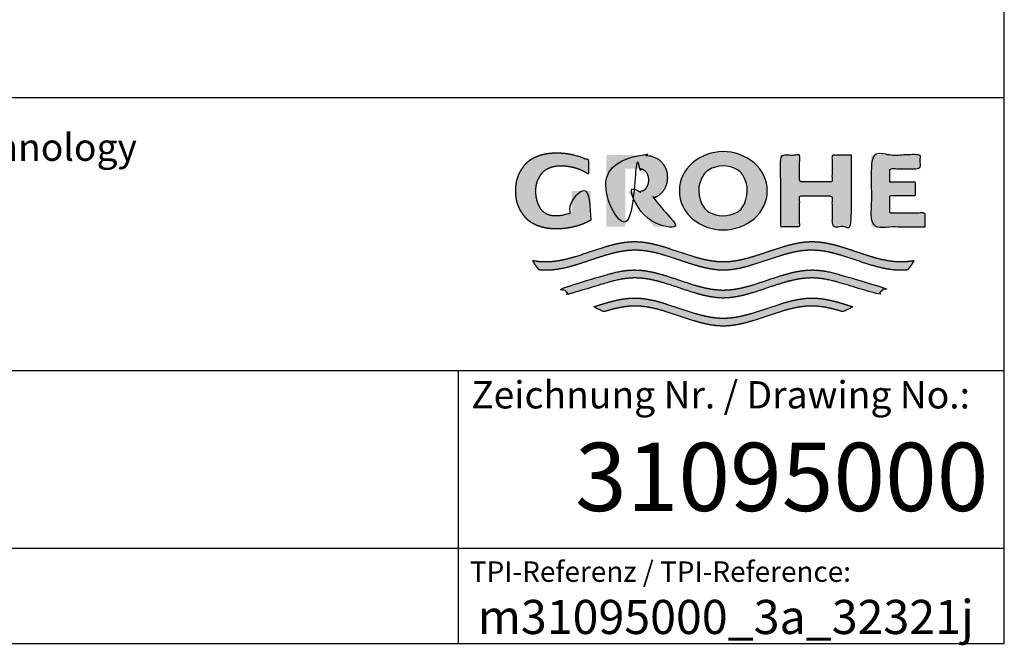
# Model space of a CAD drawing. Units: millimetres. Extents: x 7 to 203, y 5 to 291.
# Drawn here: x 131 to 203, y 5 to 51 of the extents above; entities that cross this region are included whole.
import ezdxf
from ezdxf.enums import TextEntityAlignment as Align

# ---------------------------------------------------------------- set-up
doc = ezdxf.new("R2010")
doc.units = ezdxf.units.MM
doc.layers.add('Default', color=7, linetype='Continuous')
doc.layers.add('Standard', color=7, linetype='Continuous')
doc.styles.add('SEACAD_arial_ttf', font='arial.ttf')
doc.styles.add('SEACAD_seiso_ttf', font='seiso.ttf')

msp = doc.modelspace()

# ---------------------------------------------------------------- hatches: boundary and pattern name
at = {"layer": 'Standard', "linetype": 'Continuous'}
for points in [[(172.7172, 36.0072), (172.7172, 38.1606), (171.3135, 38.1606), (171.3135, 36.617), (171.1917, 36.5611), (171.0667, 36.5113), (170.9388, 36.4676), (170.8087, 36.4305), (170.6767, 36.4), (170.5435, 36.3762), (170.4095, 36.3593), (170.2753, 36.3492), (170.1413, 36.3459), (170.0153, 36.3467), (169.8968, 36.3571), (169.7858, 36.3759), (169.6822, 36.4022), (169.5859, 36.4349), (169.4969, 36.4728), (169.3769, 36.5373), (169.2727, 36.6078), (169.1895, 36.6765), (169.1173, 36.7488), (169.0539, 36.8265), (168.9966, 36.9112), (168.943, 37.0045), (168.8907, 37.1081), (168.8365, 37.2274), (168.7844, 37.3635), (168.7525, 37.4657), (168.7241, 37.5785), (168.7002, 37.7031), (168.6818, 37.8408), (168.67, 37.9929), (168.6657, 38.1606), (168.6712, 38.3283), (168.6865, 38.4803), (168.7101, 38.6181), (168.7409, 38.7427), (168.7774, 38.8554), (168.8184, 38.9576), (168.8854, 39.0937), (168.9551, 39.213), (169.0225, 39.3166), (169.0914, 39.4099), (169.1651, 39.4946), (169.2467, 39.5723), (169.3395, 39.6447), (169.4467, 39.7133), (169.5337, 39.7608), (169.6298, 39.8062), (169.7351, 39.8483), (169.8496, 39.8863), (169.9734, 39.9189), (170.1067, 39.9452), (170.2495, 39.9641), (170.4019, 39.9745), (170.564, 39.9753), (170.7941, 39.9679), (171.0249, 39.9456), (171.255, 39.9083), (171.4829, 39.856), (171.7071, 39.789), (171.9263, 39.7076), (172.1391, 39.6124), (172.3443, 39.5043), (172.5406, 39.3842), (172.5406, 40.418), (172.3016, 40.5261), (172.0564, 40.6226), (171.806, 40.7071), (171.5511, 40.779), (171.2928, 40.8381), (171.0321, 40.8841), (170.7698, 40.9169), (170.5071, 40.9366), (170.2448, 40.9431), (169.986, 40.9418), (169.7427, 40.9259), (169.5148, 40.897), (169.302, 40.8567), (169.1042, 40.8066), (168.9214, 40.7485), (168.7534, 40.6838), (168.5999, 40.6143), (168.461, 40.5415), (168.3441, 40.4718), (168.2382, 40.4), (168.1418, 40.3253), (168.0532, 40.2469), (167.9711, 40.1642), (167.8939, 40.0763), (167.7838, 39.9332), (167.6763, 39.7744), (167.602, 39.655), (167.5285, 39.5251), (167.458, 39.3828), (167.3925, 39.2262), (167.3342, 39.0533), (167.2851, 38.8622), (167.2473, 38.6511), (167.223, 38.4179), (167.2141, 38.1608), (167.2141, 38.1606), (167.2141, 38.1603), (167.223, 37.9032), (167.2473, 37.67), (167.2851, 37.4589), (167.3342, 37.2678), (167.3925, 37.0949), (167.458, 36.9383), (167.5285, 36.796), (167.602, 36.6661), (167.6763, 36.5467), (167.7838, 36.3879), (167.8939, 36.2448), (167.9711, 36.157), (168.0532, 36.0742), (168.1418, 35.9959), (168.2382, 35.9212), (168.3441, 35.8493), (168.461, 35.7797), (168.5999, 35.7069), (168.7534, 35.6373), (168.9214, 35.5727), (169.1042, 35.5145), (169.302, 35.4644), (169.5148, 35.4241), (169.7427, 35.3952), (169.986, 35.3793), (170.2448, 35.378), (170.5291, 35.3858), (170.8139, 35.4094), (171.0982, 35.4489), (171.3804, 35.5042), (171.6594, 35.5752), (171.9338, 35.6615), (172.2023, 35.7627), (172.4638, 35.8782)], [(178.3239, 39.1424), (178.3183, 39.2945), (178.3029, 39.4325), (178.279, 39.5574), (178.248, 39.6705), (178.2111, 39.7728), (178.1697, 39.8655), (178.102, 39.989), (178.0316, 40.0972), (177.9636, 40.1912), (177.894, 40.2758), (177.8196, 40.3527), (177.7371, 40.4232), (177.6434, 40.4888), (177.5352, 40.5511), (177.4, 40.6151), (177.244, 40.6736), (177.1283, 40.708), (177.0032, 40.7377), (176.8687, 40.7615), (176.7244, 40.7786), (176.5705, 40.788), (176.4069, 40.7888), (173.8577, 40.7888), (173.8577, 35.5323), (175.2535, 35.5323), (175.2535, 39.784), (176.1576, 39.784), (176.2589, 39.7817), (176.3511, 39.7701), (176.4341, 39.7508), (176.5083, 39.7255), (176.5736, 39.6958), (176.6303, 39.6633), (176.6893, 39.6208), (176.7383, 39.5748), (176.7805, 39.5235), (176.8097, 39.4805), (176.8382, 39.4328), (176.8676, 39.3779), (176.896, 39.3152), (176.9213, 39.2428), (176.9418, 39.1587), (176.9555, 39.0611), (176.9606, 38.948), (176.9555, 38.8349), (176.9418, 38.7373), (176.9213, 38.6532), (176.896, 38.5808), (176.8676, 38.5181), (176.8382, 38.4632), (176.8001, 38.4007), (176.76, 38.3461), (176.7148, 38.2977), (176.6756, 38.2643), (176.6303, 38.2327), (176.5808, 38.204), (176.5246, 38.1772), (176.4616, 38.1536), (176.3916, 38.1342), (176.3148, 38.1202), (176.2308, 38.1126), (175.4289, 38.1126), (177.359, 35.5323), (179.0897, 35.5323), (177.3293, 37.6413), (177.4378, 37.6863), (177.5352, 37.7336), (177.6434, 37.7959), (177.7371, 37.8616), (177.8196, 37.9321), (177.894, 38.0089), (177.9636, 38.0936), (178.0316, 38.1875), (178.102, 38.2958), (178.1697, 38.4193), (178.2111, 38.512), (178.248, 38.6143), (178.279, 38.7273), (178.3029, 38.8523), (178.3183, 38.9902)], [(191.777, 40.7888), (190.4096, 40.7888), (190.4096, 38.8502), (187.9862, 38.8502), (187.9862, 40.7888), (186.6274, 40.7888), (186.6274, 35.5323), (187.9862, 35.5323), (187.9862, 37.7655), (190.4096, 37.7655), (190.4096, 35.5323), (191.777, 35.5323)], [(197.2021, 35.5323), (197.2021, 36.5373), (194.621, 36.5373), (194.621, 37.8293), (196.4923, 37.8293), (196.4923, 38.8023), (194.621, 38.8023), (194.621, 39.7839), (196.8512, 39.7839), (196.8512, 40.7888), (193.2622, 40.7888), (193.2622, 35.5323)], [(195.9438, 32.3981), (196.0283, 32.4984), (196.1095, 32.6016), (196.2123, 32.7434), (196.3085, 32.8897), (196.3979, 33.0401), (196.2355, 33.0143), (196.0731, 32.9927), (195.8566, 32.9708), (195.6401, 32.9573), (195.4236, 32.953), (194.9901, 32.9725), (194.5567, 33.0259), (194.1233, 33.1079), (193.6899, 33.2134), (193.2565, 33.3371), (192.5343, 33.5696), (191.8121, 33.8139), (191.0899, 34.046), (190.6567, 34.1693), (190.2234, 34.2742), (189.7901, 34.3556), (189.3568, 34.4081), (188.9235, 34.4267), (188.4902, 34.4077), (188.0569, 34.3548), (187.6236, 34.273), (187.1903, 34.1677), (186.757, 34.0441), (186.0347, 33.8117), (185.3125, 33.5672), (184.5902, 33.3348), (184.1569, 33.2113), (183.7235, 33.1061), (183.2902, 33.0245), (182.8568, 32.9717), (182.4235, 32.953), (181.9901, 32.9717), (181.5567, 33.0245), (181.1234, 33.1061), (180.69, 33.2113), (180.2567, 33.3348), (179.5344, 33.5672), (178.8122, 33.8117), (178.09, 34.0441), (177.6566, 34.1677), (177.2233, 34.273), (176.79, 34.3548), (176.3567, 34.4077), (175.9234, 34.4267), (175.4901, 34.4081), (175.0568, 34.3556), (174.6235, 34.2742), (174.1903, 34.1693), (173.757, 34.046), (173.0348, 33.8139), (172.3126, 33.5696), (171.5904, 33.3371), (171.157, 33.2134), (170.7237, 33.1079), (170.2903, 33.0259), (169.8568, 32.9725), (169.4233, 32.953), (169.261, 32.9554), (169.0986, 32.963), (168.8821, 32.9807), (168.6656, 33.0067), (168.4491, 33.0401), (168.5154, 32.927), (168.5857, 32.816), (168.6852, 32.6719), (168.7911, 32.5325), (168.9032, 32.3981), (169.0908, 32.3815), (169.2785, 32.3714), (169.4662, 32.3681), (169.8997, 32.3876), (170.3331, 32.441), (170.7665, 32.5231), (171.1999, 32.6286), (171.6333, 32.7523), (172.3555, 32.9848), (173.0777, 33.2292), (173.7998, 33.4612), (174.2331, 33.5846), (174.6664, 33.6895), (175.0997, 33.7709), (175.533, 33.8234), (175.9662, 33.842), (176.3967, 33.8233), (176.8271, 33.771), (177.2576, 33.6902), (177.6881, 33.5861), (178.1185, 33.4637), (178.836, 33.2333), (179.5535, 32.9904), (180.271, 32.7587), (180.7015, 32.6349), (181.132, 32.5288), (181.5625, 32.4456), (181.993, 32.3904), (182.4235, 32.3683), (182.854, 32.3904), (183.2845, 32.4456), (183.715, 32.5288), (184.1455, 32.6349), (184.576, 32.7587), (185.2934, 32.9904), (186.0109, 33.2333), (186.7284, 33.4637), (187.1589, 33.5861), (187.5893, 33.6902), (188.0198, 33.771), (188.4502, 33.8233), (188.8807, 33.842), (189.314, 33.8234), (189.7473, 33.7709), (190.1805, 33.6895), (190.6138, 33.5846), (191.0471, 33.4612), (191.7693, 33.2292), (192.4914, 32.9848), (193.2137, 32.7523), (193.647, 32.6286), (194.0804, 32.5231), (194.5138, 32.441), (194.9473, 32.3876), (195.3807, 32.3681), (195.5684, 32.3714), (195.7561, 32.3815)], [(182.4235, 30.3106), (182.854, 30.3327), (183.2845, 30.3879), (183.715, 30.4711), (184.1455, 30.5772), (184.576, 30.701), (185.2934, 30.9327), (186.0109, 31.1757), (186.7284, 31.406), (187.1589, 31.5284), (187.5893, 31.6325), (188.0198, 31.7133), (188.4502, 31.7656), (188.8807, 31.7843), (189.1187, 31.7786), (189.3567, 31.762), (189.5947, 31.7353), (189.8327, 31.6993), (190.0707, 31.6549), (190.3087, 31.603), (190.6657, 31.513), (191.0227, 31.4109), (193.7332, 30.5977), (193.9134, 30.7386), (194.0851, 30.89), (194.1674, 30.9694), (194.2473, 31.0512), (191.0227, 32.0084), (190.6728, 32.1073), (190.323, 32.1943), (190.0897, 32.2444), (189.8565, 32.2871), (189.6232, 32.3218), (189.39, 32.3476), (189.1568, 32.3635), (188.9235, 32.369), (188.4902, 32.35), (188.0569, 32.2971), (187.6236, 32.2153), (187.1903, 32.11), (186.757, 31.9865), (186.0347, 31.754), (185.3125, 31.5095), (184.5902, 31.2771), (184.1569, 31.1536), (183.7235, 31.0485), (183.2902, 30.9669), (182.8568, 30.9141), (182.4235, 30.8953), (181.9901, 30.9141), (181.5567, 30.9669), (181.1234, 31.0485), (180.69, 31.1536), (180.2567, 31.2771), (179.5344, 31.5095), (178.8122, 31.754), (178.09, 31.9865), (177.6566, 32.11), (177.2233, 32.2153), (176.79, 32.2971), (176.3567, 32.35), (175.9234, 32.369), (175.6902, 32.3635), (175.4569, 32.3476), (175.2237, 32.3218), (174.9904, 32.2871), (174.7572, 32.2444), (174.524, 32.1943), (174.1741, 32.1073), (173.8242, 32.0084), (170.5996, 31.0512), (170.7619, 30.89), (170.9335, 30.7386), (171.0226, 30.6668), (171.1137, 30.5977), (173.8242, 31.4109), (174.1812, 31.513), (174.5382, 31.603), (174.7762, 31.6549), (175.0142, 31.6993), (175.2522, 31.7353), (175.4902, 31.762), (175.7282, 31.7786), (175.9662, 31.7843), (176.3967, 31.7656), (176.8271, 31.7133), (177.2576, 31.6325), (177.6881, 31.5284), (178.1185, 31.406), (178.836, 31.1757), (179.5535, 30.9327), (180.271, 30.701), (180.7015, 30.5772), (181.132, 30.4711), (181.5625, 30.3879), (181.993, 30.3327)], [(182.4235, 28.2529), (182.854, 28.275), (183.2845, 28.3303), (183.715, 28.4135), (184.1455, 28.5195), (184.576, 28.6433), (185.2934, 28.875), (186.0109, 29.118), (186.7284, 29.3484), (187.1589, 29.4707), (187.5893, 29.5748), (188.0198, 29.6556), (188.4502, 29.7079), (188.8807, 29.7266), (189.1366, 29.7201), (189.3926, 29.7009), (189.6485, 29.6702), (189.9045, 29.629), (190.1604, 29.5785), (190.4164, 29.5196), (190.8003, 29.418), (191.1842, 29.3039), (191.9125, 29.6647), (191.4143, 29.8294), (190.9162, 29.9819), (190.5841, 30.0729), (190.252, 30.1526), (189.9199, 30.2186), (189.5877, 30.2686), (189.2556, 30.3003), (188.9235, 30.3113), (188.4902, 30.2923), (188.0569, 30.2394), (187.6236, 30.1576), (187.1903, 30.0524), (186.757, 29.9288), (186.0347, 29.6963), (185.3125, 29.4518), (184.5902, 29.2194), (184.1569, 29.0959), (183.7235, 28.9908), (183.2902, 28.9092), (182.8568, 28.8564), (182.4235, 28.8376), (181.9901, 28.8564), (181.5567, 28.9092), (181.1234, 28.9908), (180.69, 29.0959), (180.2567, 29.2194), (179.5344, 29.4518), (178.8122, 29.6963), (178.09, 29.9288), (177.6566, 30.0524), (177.2233, 30.1576), (176.79, 30.2394), (176.3567, 30.2923), (175.9234, 30.3113), (175.5913, 30.3003), (175.2592, 30.2686), (174.9271, 30.2186), (174.595, 30.1526), (174.2629, 30.0729), (173.9307, 29.9819), (173.4326, 29.8294), (172.9344, 29.6647), (173.6627, 29.3039), (174.0466, 29.418), (174.4305, 29.5196), (174.6865, 29.5785), (174.9424, 29.629), (175.1984, 29.6702), (175.4543, 29.7009), (175.7103, 29.7201), (175.9662, 29.7266), (176.3967, 29.7079), (176.8271, 29.6556), (177.2576, 29.5748), (177.6881, 29.4707), (178.1185, 29.3484), (178.836, 29.118), (179.5535, 28.875), (180.271, 28.6433), (180.7015, 28.5195), (181.132, 28.4135), (181.5625, 28.3303), (181.993, 28.275)]]:
    msp.add_hatch(color=252, dxfattribs=at).paths.add_polyline_path(points)
h = msp.add_hatch(color=252, dxfattribs=at)
edge = h.paths.add_edge_path()
edge.add_arc((182.4155, 38.8482), 3.546, 230.197019, 309.802975)
edge.add_arc((182.9869, 38.1624), 2.6534, 309.802973, 410.558843)
edge.add_arc((182.4165, 37.5302), 3.5043, 49.923269, 130.396348)
edge.add_arc((181.8793, 38.1615), 2.6754, 130.396348, 229.603652)
edge = h.paths.add_edge_path()
edge.add_arc((182.7189, 38.1628), 2.1013, 143.933878, 217.034598)
edge.add_arc((181.8964, 37.5423), 1.071, 217.034598, 240.149448)
edge.add_arc((182.4149, 38.4457), 2.1126, 240.149448, 298.655055)
edge.add_arc((182.9144, 37.5317), 1.071, 298.655055, 326.079392)
edge.add_arc((181.9738, 38.1642), 2.2045, 326.079392, 392.93378)
edge.add_arc((182.9251, 38.7805), 1.071, 32.93378, 59.704331)
edge.add_arc((182.4149, 37.9072), 2.0825, 59.704331, 121.522252)
edge.add_arc((181.8861, 38.7694), 1.071, 121.522252, 143.933878)

# ---------------------------------------------------------------- linework, layer by layer
at = {"layer": 'Default', "color": 7, "linetype": 'Continuous'}
for p, q in [((203.0049, 5), (203.0049, 291)), ((6.6, 45), (203.0049, 45)), ((6.6, 25), (203.0049, 25)), ((163, 25), (163, 5)), ((25, 12), (203.0049, 12))]:
    msp.add_line(p, q, dxfattribs=at)
at = {"layer": 'Standard', "color": 7, "linetype": 'Continuous'}
msp.add_line((6.6, 5), (203.0049, 5), dxfattribs=at)
for centre, radius, start, end in [((182.4165, 37.5302), 3.5043, 49.923269, 130.396348), ((181.8793, 38.1615), 2.6754, 130.396348, 229.603652), ((181.8861, 38.7694), 1.071, 121.522252, 143.933878), ((182.4149, 37.9072), 2.0825, 59.704331, 121.522252), ((182.9251, 38.7805), 1.071, 32.93378, 59.704331), ((182.9869, 38.1624), 2.6534, 309.802973, 50.558843), ((182.7189, 38.1628), 2.1013, 143.933878, 217.034598), ((181.9738, 38.1642), 2.2045, 326.079392, 32.93378), ((181.8964, 37.5423), 1.071, 217.034598, 240.149448), ((182.9144, 37.5317), 1.071, 298.655055, 326.079392), ((182.4155, 38.8482), 3.546, 230.197019, 309.802975), ((182.4149, 38.4457), 2.1126, 240.149448, 298.655055)]:
    msp.add_arc(centre, radius, start, end, dxfattribs=at)
for points in [[(172.7172, 36.0072), (172.7172, 38.1606), (171.3135, 38.1606), (171.3135, 36.617), (171.1917, 36.5611), (171.0667, 36.5113), (170.9388, 36.4676), (170.8087, 36.4305), (170.6767, 36.4), (170.5435, 36.3762), (170.4095, 36.3593), (170.2753, 36.3492), (170.1413, 36.3459), (170.0153, 36.3467), (169.8968, 36.3571), (169.7858, 36.3759), (169.6822, 36.4022), (169.5859, 36.4349), (169.4969, 36.4728), (169.3769, 36.5373), (169.2727, 36.6078), (169.1895, 36.6765), (169.1173, 36.7488), (169.0539, 36.8265), (168.9966, 36.9112), (168.943, 37.0045), (168.8907, 37.1081), (168.8365, 37.2274), (168.7844, 37.3635), (168.7525, 37.4657), (168.7241, 37.5785), (168.7002, 37.7031), (168.6818, 37.8408), (168.67, 37.9929), (168.6657, 38.1606), (168.6712, 38.3283), (168.6865, 38.4803), (168.7101, 38.6181), (168.7409, 38.7427), (168.7774, 38.8554), (168.8184, 38.9576), (168.8854, 39.0937), (168.9551, 39.213), (169.0225, 39.3166), (169.0914, 39.4099), (169.1651, 39.4946), (169.2467, 39.5723), (169.3395, 39.6447), (169.4467, 39.7133), (169.5337, 39.7608), (169.6298, 39.8062), (169.7351, 39.8483), (169.8496, 39.8863), (169.9734, 39.9189), (170.1067, 39.9452), (170.2495, 39.9641), (170.4019, 39.9745), (170.564, 39.9753), (170.7941, 39.9679), (171.0249, 39.9456), (171.255, 39.9083), (171.4829, 39.856), (171.7071, 39.789), (171.9263, 39.7076), (172.1391, 39.6124), (172.3443, 39.5043), (172.5406, 39.3842), (172.5406, 40.418), (172.3016, 40.5261), (172.0564, 40.6226), (171.806, 40.7071), (171.5511, 40.779), (171.2928, 40.8381), (171.0321, 40.8841), (170.7698, 40.9169), (170.5071, 40.9366), (170.2448, 40.9431), (169.986, 40.9418), (169.7427, 40.9259), (169.5148, 40.897), (169.302, 40.8567), (169.1042, 40.8066), (168.9214, 40.7485), (168.7534, 40.6838), (168.5999, 40.6143), (168.461, 40.5415), (168.3441, 40.4718), (168.2382, 40.4), (168.1418, 40.3253), (168.0532, 40.2469), (167.9711, 40.1642), (167.8939, 40.0763), (167.7838, 39.9332), (167.6763, 39.7744), (167.602, 39.655), (167.5285, 39.5251), (167.458, 39.3828), (167.3925, 39.2262), (167.3342, 39.0533), (167.2851, 38.8622), (167.2473, 38.6511), (167.223, 38.4179), (167.2141, 38.1608), (167.2141, 38.1606), (167.2141, 38.1603), (167.223, 37.9032), (167.2473, 37.67), (167.2851, 37.4589), (167.3342, 37.2678), (167.3925, 37.0949), (167.458, 36.9383), (167.5285, 36.796), (167.602, 36.6661), (167.6763, 36.5467), (167.7838, 36.3879), (167.8939, 36.2448), (167.9711, 36.157), (168.0532, 36.0742), (168.1418, 35.9959), (168.2382, 35.9212), (168.3441, 35.8493), (168.461, 35.7797), (168.5999, 35.7069), (168.7534, 35.6373), (168.9214, 35.5727), (169.1042, 35.5145), (169.302, 35.4644), (169.5148, 35.4241), (169.7427, 35.3952), (169.986, 35.3793), (170.2448, 35.378), (170.5291, 35.3858), (170.8139, 35.4094), (171.0982, 35.4489), (171.3804, 35.5042), (171.6594, 35.5752), (171.9338, 35.6615), (172.2023, 35.7627), (172.4638, 35.8782), (172.7172, 36.0072)], [(178.3239, 39.1424), (178.3183, 39.2945), (178.3029, 39.4325), (178.279, 39.5574), (178.248, 39.6705), (178.2111, 39.7728), (178.1697, 39.8655), (178.102, 39.989), (178.0316, 40.0972), (177.9636, 40.1912), (177.894, 40.2758), (177.8196, 40.3527), (177.7371, 40.4232), (177.6434, 40.4888), (177.5352, 40.5511), (177.4, 40.6151), (177.244, 40.6736), (177.1283, 40.708), (177.0032, 40.7377), (176.8687, 40.7615), (176.7244, 40.7786), (176.5705, 40.788), (176.4069, 40.7888), (173.8577, 40.7888), (173.8577, 35.5323), (175.2535, 35.5323), (175.2535, 39.784), (176.1576, 39.784), (176.2589, 39.7817), (176.3511, 39.7701), (176.4341, 39.7508), (176.5083, 39.7255), (176.5736, 39.6958), (176.6303, 39.6633), (176.6893, 39.6208), (176.7383, 39.5748), (176.7805, 39.5235), (176.8097, 39.4805), (176.8382, 39.4328), (176.8676, 39.3779), (176.896, 39.3152), (176.9213, 39.2428), (176.9418, 39.1587), (176.9555, 39.0611), (176.9606, 38.948), (176.9555, 38.8349), (176.9418, 38.7373), (176.9213, 38.6532), (176.896, 38.5808), (176.8676, 38.5181), (176.8382, 38.4632), (176.8001, 38.4007), (176.76, 38.3461), (176.7148, 38.2977), (176.6756, 38.2643), (176.6303, 38.2327), (176.5808, 38.204), (176.5246, 38.1772), (176.4616, 38.1536), (176.3916, 38.1342), (176.3148, 38.1202), (176.2308, 38.1126), (175.4289, 38.1126), (177.359, 35.5323), (179.0897, 35.5323), (177.3293, 37.6413), (177.4378, 37.6863), (177.5352, 37.7336), (177.6434, 37.7959), (177.7371, 37.8616), (177.8196, 37.9321), (177.894, 38.0089), (177.9636, 38.0936), (178.0316, 38.1875), (178.102, 38.2958), (178.1697, 38.4193), (178.2111, 38.512), (178.248, 38.6143), (178.279, 38.7273), (178.3029, 38.8523), (178.3183, 38.9902), (178.3239, 39.1424)], [(191.777, 40.7888), (190.4096, 40.7888), (190.4096, 38.8502), (187.9862, 38.8502), (187.9862, 40.7888), (186.6274, 40.7888), (186.6274, 35.5323), (187.9862, 35.5323), (187.9862, 37.7655), (190.4096, 37.7655), (190.4096, 35.5323), (191.777, 35.5323), (191.777, 40.7888)], [(197.2021, 35.5323), (193.2622, 35.5323), (193.2622, 40.7888), (196.8512, 40.7888), (196.8512, 39.7839), (194.621, 39.7839), (194.621, 38.8023), (196.4923, 38.8023), (196.4923, 37.8293), (194.621, 37.8293), (194.621, 36.5373), (197.2021, 36.5373), (197.2021, 35.5323)], [(195.9438, 32.3981), (195.7561, 32.3815), (195.5684, 32.3714), (195.3807, 32.3681), (194.9473, 32.3876), (194.5138, 32.441), (194.0804, 32.5231), (193.647, 32.6286), (193.2137, 32.7523), (192.4914, 32.9848), (191.7693, 33.2292), (191.0471, 33.4612), (190.6138, 33.5846), (190.1805, 33.6895), (189.7473, 33.7709), (189.314, 33.8234), (188.8807, 33.842), (188.4502, 33.8233), (188.0198, 33.771), (187.5893, 33.6902), (187.1589, 33.5861), (186.7284, 33.4637), (186.0109, 33.2333), (185.2934, 32.9904), (184.576, 32.7587), (184.1455, 32.6349), (183.715, 32.5288), (183.2845, 32.4456), (182.854, 32.3904), (182.4235, 32.3683), (181.993, 32.3904), (181.5625, 32.4456), (181.132, 32.5288), (180.7015, 32.6349), (180.271, 32.7587), (179.5535, 32.9904), (178.836, 33.2333), (178.1185, 33.4637), (177.6881, 33.5861), (177.2576, 33.6902), (176.8271, 33.771), (176.3967, 33.8233), (175.9662, 33.842), (175.533, 33.8234), (175.0997, 33.7709), (174.6664, 33.6895), (174.2331, 33.5846), (173.7998, 33.4612), (173.0777, 33.2292), (172.3555, 32.9848), (171.6333, 32.7523), (171.1999, 32.6286), (170.7665, 32.5231), (170.3331, 32.441), (169.8997, 32.3876), (169.4662, 32.3681), (169.2785, 32.3714), (169.0908, 32.3815), (168.9032, 32.3981), (168.7911, 32.5325), (168.6852, 32.6719), (168.5857, 32.816), (168.5154, 32.927), (168.4491, 33.0401), (168.6656, 33.0067), (168.8821, 32.9807), (169.0986, 32.963), (169.261, 32.9554), (169.4233, 32.953), (169.8568, 32.9725), (170.2903, 33.0259), (170.7237, 33.1079), (171.157, 33.2134), (171.5904, 33.3371), (172.3126, 33.5696), (173.0348, 33.8139), (173.757, 34.046), (174.1903, 34.1693), (174.6235, 34.2742), (175.0568, 34.3556), (175.4901, 34.4081), (175.9234, 34.4267), (176.3567, 34.4077), (176.79, 34.3548), (177.2233, 34.273), (177.6566, 34.1677), (178.09, 34.0441), (178.8122, 33.8117), (179.5344, 33.5672), (180.2567, 33.3348), (180.69, 33.2113), (181.1234, 33.1061), (181.5567, 33.0245), (181.9901, 32.9717), (182.4235, 32.953), (182.8568, 32.9717), (183.2902, 33.0245), (183.7235, 33.1061), (184.1569, 33.2113), (184.5902, 33.3348), (185.3125, 33.5672), (186.0347, 33.8117), (186.757, 34.0441), (187.1903, 34.1677), (187.6236, 34.273), (188.0569, 34.3548), (188.4902, 34.4077), (188.9235, 34.4267), (189.3568, 34.4081), (189.7901, 34.3556), (190.2234, 34.2742), (190.6567, 34.1693), (191.0899, 34.046), (191.8121, 33.8139), (192.5343, 33.5696), (193.2565, 33.3371), (193.6899, 33.2134), (194.1233, 33.1079), (194.5567, 33.0259), (194.9901, 32.9725), (195.4236, 32.953), (195.6401, 32.9573), (195.8566, 32.9708), (196.0731, 32.9927), (196.2355, 33.0143), (196.3979, 33.0401), (196.3085, 32.8897), (196.2123, 32.7434), (196.1095, 32.6016), (196.0283, 32.4984), (195.9438, 32.3981)], [(182.4235, 30.3106), (182.854, 30.3327), (183.2845, 30.3879), (183.715, 30.4711), (184.1455, 30.5772), (184.576, 30.701), (185.2934, 30.9327), (186.0109, 31.1757), (186.7284, 31.406), (187.1589, 31.5284), (187.5893, 31.6325), (188.0198, 31.7133), (188.4502, 31.7656), (188.8807, 31.7843), (189.1187, 31.7786), (189.3567, 31.762), (189.5947, 31.7353), (189.8327, 31.6993), (190.0707, 31.6549), (190.3087, 31.603), (190.6657, 31.513), (191.0227, 31.4109), (193.7332, 30.5977), (193.9134, 30.7386), (194.0851, 30.89), (194.1674, 30.9694), (194.2473, 31.0512), (191.0227, 32.0084), (190.6728, 32.1073), (190.323, 32.1943), (190.0897, 32.2444), (189.8565, 32.2871), (189.6232, 32.3218), (189.39, 32.3476), (189.1568, 32.3635), (188.9235, 32.369), (188.4902, 32.35), (188.0569, 32.2971), (187.6236, 32.2153), (187.1903, 32.11), (186.757, 31.9865), (186.0347, 31.754), (185.3125, 31.5095), (184.5902, 31.2771), (184.1569, 31.1536), (183.7235, 31.0485), (183.2902, 30.9669), (182.8568, 30.9141), (182.4235, 30.8953), (181.9901, 30.9141), (181.5567, 30.9669), (181.1234, 31.0485), (180.69, 31.1536), (180.2567, 31.2771), (179.5344, 31.5095), (178.8122, 31.754), (178.09, 31.9865), (177.6566, 32.11), (177.2233, 32.2153), (176.79, 32.2971), (176.3567, 32.35), (175.9234, 32.369), (175.6902, 32.3635), (175.4569, 32.3476), (175.2237, 32.3218), (174.9904, 32.2871), (174.7572, 32.2444), (174.524, 32.1943), (174.1741, 32.1073), (173.8242, 32.0084), (170.5996, 31.0512), (170.7619, 30.89), (170.9335, 30.7386), (171.0226, 30.6668), (171.1137, 30.5977), (173.8242, 31.4109), (174.1812, 31.513), (174.5382, 31.603), (174.7762, 31.6549), (175.0142, 31.6993), (175.2522, 31.7353), (175.4902, 31.762), (175.7282, 31.7786), (175.9662, 31.7843), (176.3967, 31.7656), (176.8271, 31.7133), (177.2576, 31.6325), (177.6881, 31.5284), (178.1185, 31.406), (178.836, 31.1757), (179.5535, 30.9327), (180.271, 30.701), (180.7015, 30.5772), (181.132, 30.4711), (181.5625, 30.3879), (181.993, 30.3327), (182.4235, 30.3106)], [(182.4235, 28.2529), (182.854, 28.275), (183.2845, 28.3303), (183.715, 28.4135), (184.1455, 28.5195), (184.576, 28.6433), (185.2934, 28.875), (186.0109, 29.118), (186.7284, 29.3484), (187.1589, 29.4707), (187.5893, 29.5748), (188.0198, 29.6556), (188.4502, 29.7079), (188.8807, 29.7266), (189.1366, 29.7201), (189.3926, 29.7009), (189.6485, 29.6702), (189.9045, 29.629), (190.1604, 29.5785), (190.4164, 29.5196), (190.8003, 29.418), (191.1842, 29.3039), (191.9125, 29.6647), (191.4143, 29.8294), (190.9162, 29.9819), (190.5841, 30.0729), (190.252, 30.1526), (189.9199, 30.2186), (189.5877, 30.2686), (189.2556, 30.3003), (188.9235, 30.3113), (188.4902, 30.2923), (188.0569, 30.2394), (187.6236, 30.1576), (187.1903, 30.0524), (186.757, 29.9288), (186.0347, 29.6963), (185.3125, 29.4518), (184.5902, 29.2194), (184.1569, 29.0959), (183.7235, 28.9908), (183.2902, 28.9092), (182.8568, 28.8564), (182.4235, 28.8376), (181.9901, 28.8564), (181.5567, 28.9092), (181.1234, 28.9908), (180.69, 29.0959), (180.2567, 29.2194), (179.5344, 29.4518), (178.8122, 29.6963), (178.09, 29.9288), (177.6566, 30.0524), (177.2233, 30.1576), (176.79, 30.2394), (176.3567, 30.2923), (175.9234, 30.3113), (175.5913, 30.3003), (175.2592, 30.2686), (174.9271, 30.2186), (174.595, 30.1526), (174.2629, 30.0729), (173.9307, 29.9819), (173.4326, 29.8294), (172.9344, 29.6647), (173.6627, 29.3039), (174.0466, 29.418), (174.4305, 29.5196), (174.6865, 29.5785), (174.9424, 29.629), (175.1984, 29.6702), (175.4543, 29.7009), (175.7103, 29.7201), (175.9662, 29.7266), (176.3967, 29.7079), (176.8271, 29.6556), (177.2576, 29.5748), (177.6881, 29.4707), (178.1185, 29.3484), (178.836, 29.118), (179.5535, 28.875), (180.271, 28.6433), (180.7015, 28.5195), (181.132, 28.4135), (181.5625, 28.3303), (181.993, 28.275), (182.4235, 28.2529)]]:
    msp.add_open_spline(points, degree=1, dxfattribs=at)

# ---------------------------------------------------------------- texts
at = {"layer": 'Default', "color": 7, "linetype": 'Continuous'}
for s, height, style, p in [('Grohe Water Technology', 2, 'SEACAD_arial_ttf', (108.0569, 42.3608)), ('Zeichnung Nr. / Drawing No.:', 2, 'SEACAD_arial_ttf', (163.9514, 24.2274)), ('31095000', 5, 'SEACAD_seiso_ttf', (171.5568, 19.7136)), ('TPI-Referenz / TPI-Reference:', 1.5, 'SEACAD_arial_ttf', (163.858, 11.0268)), ('m31095000_3a_32321j', 2.5, 'SEACAD_arial_ttf', (164.4391, 8.2043))]:
    msp.add_text(s, height=height, dxfattribs=dict(at, style=style)).set_placement(p, align=Align.TOP_LEFT)

doc.saveas('drawing.dxf')
